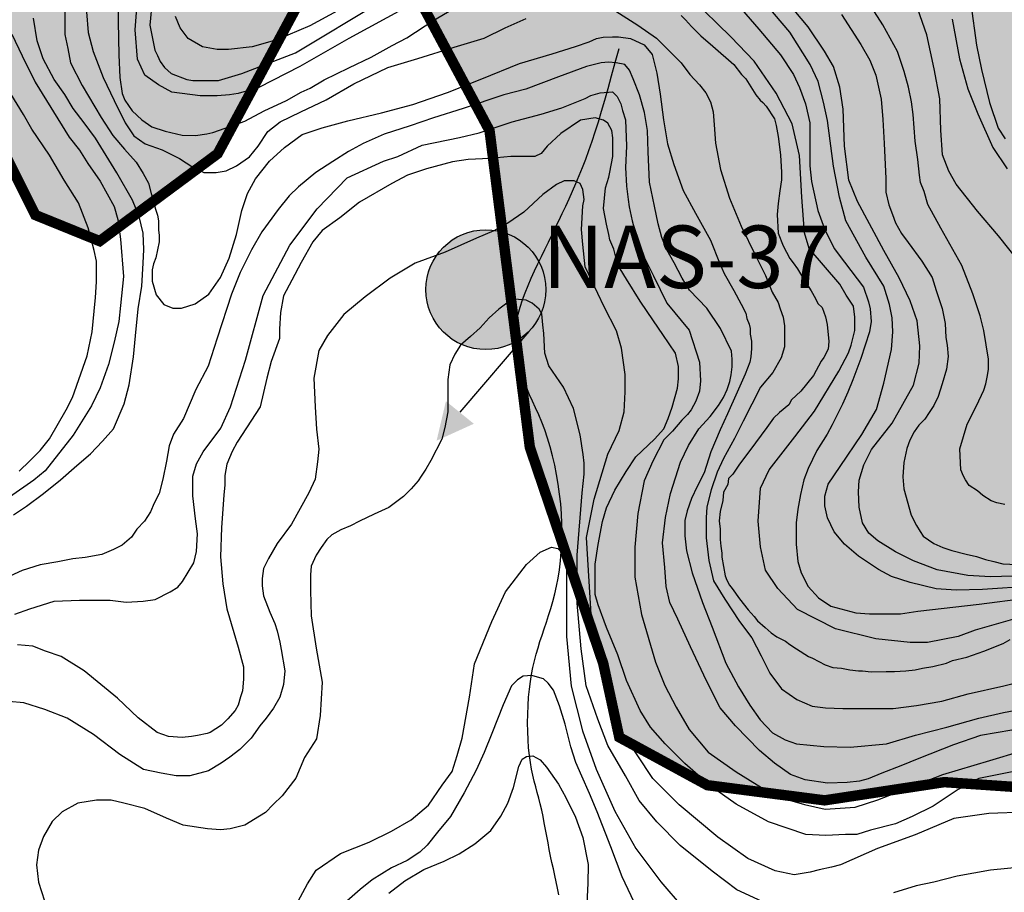
# Model space of a CAD drawing. Units: inches. Extents: x 539969 to 559420, y 9798413 to 9815517.
# Drawn here: x 544517 to 545462, y 9804158 to 9804995 of the extents above; entities that cross this region are included whole.
import ezdxf

# ---------------------------------------------------------------- set-up
doc = ezdxf.new("R2010")
doc.units = ezdxf.units.IN
doc.header["$LTSCALE"] = 10
doc.header["$MEASUREMENT"] = 0
for name, color, linetype in [('curva mestra1', 1, 'CONTINUOUS'), ('CURVA_NIVELl1', 252, 'CONTINUOUS'), ('HAC', 254, 'CONTINUOUS'), ('NASCENTE', 170, 'CONTINUOUS'), ('plato', 220, 'CONTINUOUS'), ('RIOS', 130, 'CONTINUOUS')]:
    doc.layers.add(name, color=color, linetype=linetype)
doc.styles.add('LEADER', font='ARIAL.TTF')

# ---------------------------------------------------------------- blocks, each defined once
blk = doc.blocks.new('NASCENTE')
at = {"layer": 'NASCENTE'}
for points in [[(-35.03, 108.16), (-51.09, 143.68), (-69.46, 108.99)], [(-57.52, 0, 1), (57.52, 0, 1)]]:
    blk.add_hatch(color=256, dxfattribs=at).paths.add_polyline_path(points)
blk.add_line((-57.14, 6.56), (-52.01, 108.57), dxfattribs=at)
blk.add_circle((0, 0), 57.52, dxfattribs=at)

msp = doc.modelspace()

# ---------------------------------------------------------------- hatches: boundary and pattern name
at = {"layer": 'HAC'}
h = msp.add_hatch(dxfattribs=at)
h.set_pattern_fill('DOTS', color=256, scale=600, style=0)
h.set_pattern_definition([(0, (-50000, 0), (18.75, 37.5), [0, -37.5])])
h.paths.add_polyline_path([(547977.78, 9804175.36), (547986.76, 9804910.18), (547793.96, 9805061.45), (547772.98, 9805134.02), (547811.67, 9805206.31), (547850.19, 9805240.24), (547876.27, 9805350.96), (547797.78, 9805432.8), (547755.76, 9805538.04), (547749.58, 9805615.84), (547796.8, 9805688.1), (547746.56, 9805888.68), (547730.04, 9806049.75), (547702.03, 9806183.38), (547642.75, 9806285.95), (547556.83, 9806354.21), (547437.57, 9806376.06), (547373.26, 9806295.36), (547359.21, 9806141.9), (547308.23, 9806056.92), (547217.65, 9806069.97), (547016.05, 9806102.36), (546863.47, 9806059.38), (546776.4, 9806025.47), (546664.03, 9805949), (546654.74, 9805885.98), (546667.58, 9805791.26), (546722.56, 9805692.96), (546787.21, 9805599.3), (546819.96, 9805551.84), (546863.75, 9805415.79), (546883, 9805351.2), (546874.2, 9805291.56), (546827.2, 9805266.19), (546737.07, 9805322.7), (546571.77, 9805442.68), (546391.99, 9805538.04), (546308.04, 9805595.93), (546123.91, 9805753.79), (546000.67, 9805883.13), (545921.83, 9805985.27), (545911.22, 9806172.07), (545923.78, 9806280.61), (545843.54, 9806447.23), (545828.39, 9806660.74), (545725.53, 9806746.17), (545589.25, 9806776.63), (545456.97, 9806747.39), (545408.67, 9806658.63), (545409.23, 9806548.29), (545425.77, 9806449.12), (545451, 9806372.27), (545433.59, 9806291.35), (545378.17, 9806291.6), (545225.37, 9806387.18), (545110.44, 9806476.13), (545076.33, 9806476.28), (545003.63, 9806425.45), (544955.48, 9806286.92), (544936.22, 9806194.5), (544921.85, 9806125.58), (544874.26, 9806097.79), (544726.02, 9806311.61), (544623.75, 9806320.6), (544551.25, 9806312.4), (544495.98, 9806346.76), (544470.62, 9806393.76), (544450.08, 9806564.38), (544424.52, 9806568.75), (544364.99, 9806603.13), (544413.7, 9806736.12), (544409.73, 9806841.68), (544404.61, 9806880.04), (544353.61, 9806914.38), (544263.86, 9806863.63), (544221.89, 9806748.05), (544182.7, 9806566.62), (544150.78, 9806463.94), (544080.39, 9806411.69), (544005.98, 9806400.13), (543844.4, 9806490.39), (543720.04, 9806328.96), (543677.39, 9806324.89), (543596.53, 9806355.09), (543482.39, 9806458.12), (543337.29, 9806531.05), (543241.4, 9806548.03), (543109.47, 9806510.27), (542976.73, 9806362.52), (542875.53, 9806230.47), (542841.04, 9806145.37), (542837.65, 9806068.64), (542884.84, 9805957.56), (542972.41, 9805916.77), (543141.44, 9805901.36), (543226.25, 9805893.12), (543330.3, 9805863.78), (543368.11, 9805806.21), (543323.55, 9805733.55), (543274.65, 9805636.72), (543243.37, 9805559.52), (543252.06, 9805445.92), (543255.44, 9805401.73), (543344.11, 9805430.84), (543442.67, 9805468.33), (543456.14, 9805477.56), (543519.18, 9805429.85), (543548.96, 9805262.9), (543548.3, 9805119.05), (543620.58, 9805076.09), (543748.58, 9805101.09), (543838.31, 9805168.36), (543906.85, 9805219.74), (543983.97, 9805304.65), (544057.75, 9805339.65), (544143.01, 9805351.26), (544312.04, 9805354.04), (544399.15, 9805365.3), (544491.25, 9805302.35), (544464.6, 9805064.32), (544480.66, 9804910.02), (544531.64, 9804807.66), (544593.43, 9804782.58), (544706.69, 9804866.55), (544776.87, 9804997.07), (544814.17, 9805066.42), (544886.52, 9805040.22), (544967.58, 9804888.63), (545006.25, 9804584.7), (545076.68, 9804377.18), (545092.08, 9804306.36), (545176.68, 9804260.31), (545289.13, 9804245.78), (545403.88, 9804263.27), (545525.67, 9804254.97), (545692.47, 9804243.59), (545820.73, 9804234.85), (545854.73, 9804213.38), (545858.44, 9804089.74), (545801.09, 9804012.1), (545716.81, 9803881.49), (545750.88, 9803782.74), (545846.29, 9803635.75), (545910.59, 9803597.64), (546039.42, 9803577.36), (546272.64, 9803663.64), (546415.25, 9803729.12), (546446.34, 9803627.34), (546442.93, 9803451.63), (546446.89, 9803293.86), (546487.13, 9803142.17), (546543.92, 9802961.21), (546578.51, 9802933.78), (546675.19, 9802764.51), (546640.87, 9802717.78), (546568.34, 9802705.32), (546503.06, 9802700.84), (546393.51, 9802693.32), (546359.23, 9802655.11), (546363.05, 9802557.04), (546383.86, 9802444.71), (546383.3, 9802322.49), (546472.98, 9802273.53), (546633.31, 9802284.9), (546824.92, 9802308.88), (546885.63, 9802310.56), (546952.32, 9802294.31), (547009.44, 9802208.81), (546980.38, 9802122.92), (546948.95, 9802030.04), (546886.42, 9801858), (546856.99, 9801708.01), (546827.74, 9801621.35), (546751.31, 9801560.05), (546664.72, 9801513.11), (546541.35, 9801452.12), (546528.37, 9801409.55), (546567.6, 9801365.31), (546656.63, 9801278.1), (546710.86, 9801229.68), (546714.66, 9801127.35), (546655.02, 9801096.31), (546502.57, 9801071.15), (546462.77, 9801043.24), (546477.96, 9801003.62), (546532.9, 9800932.81), (546607.64, 9800849.29), (546742.38, 9800658.3), (546806.26, 9800645.22), (546875.21, 9800667.86), (546908.73, 9800678.86), (546945, 9800849.98), (546948.45, 9800977.09), (547031.96, 9801010.85), (547127.58, 9800997.59), (547260.64, 9800991.77), (547321.37, 9800989.12), (547400.19, 9801030.64), (547496.59, 9801156.16), (547529, 9801253.66), (547500.17, 9801375.31), (547439.73, 9801451.57), (547357.31, 9801522.72), (547292.16, 9801568.09), (547291.32, 9801657.11), (547369.53, 9801708.41), (547386.74, 9801742.44), (547442.67, 9801748.4), (547505.58, 9801755.1), (547708.12, 9801824.02), (547839.26, 9801885.33), (547907.81, 9801961.75), (547937.41, 9802067.51), (547947.32, 9802213.09), (547862.32, 9802249.98), (547649.49, 9802342.33), (547686.65, 9802417.43), (547756.82, 9802508.1), (547770.27, 9802604.32), (547764.11, 9802703.9), (547740.93, 9802763.95), (547604.92, 9802854.09), (547522.54, 9802845.31), (547366.2, 9802855.17), (547315.68, 9802996.08), (547269.06, 9803055.97), (547202.68, 9803148.52), (547158.01, 9803222.04), (547108.25, 9803316.74), (546996.8, 9803415.9), (546908.57, 9803466.85), (546887.49, 9803518.1), (546900.47, 9803560.67), (546977.41, 9803607.21), (547105.38, 9803623.69), (547241.81, 9803627.33), (547476.59, 9803698.74), (547534.12, 9803744.23), (547592.17, 9803804.79), (547634.29, 9803914.42), (547729.78, 9804068.47), (547840.7, 9804085.02), (547947.5, 9804135.69)])

# ---------------------------------------------------------------- linework, layer by layer
at = {"layer": 'curva mestra1'}
for points, elevation in [([(544611.55, 9805012.8), (544611.16, 9804993.16), (544611.95, 9804961.25), (544612.73, 9804939.58), (544615.1, 9804924.21), (544617.47, 9804917.91), (544624.57, 9804907.67), (544634.04, 9804899), (544643.51, 9804892.3), (544656.13, 9804887.97), (544672.7, 9804884.42), (544685.32, 9804884.03), (544696.37, 9804885.6), (544701.89, 9804886.78), (544713.73, 9804891.12), (544732.66, 9804897.82), (544751.4, 9804907.69), (544772.7, 9804917.54), (544786.9, 9804925.42), (544795.58, 9804929.36), (544809, 9804937.24), (544832.67, 9804949.06), (544853.97, 9804959.31), (544874.09, 9804970.34), (544888.29, 9804977.83), (544914.18, 9804994.66), (544931.14, 9805004.51)], 150), ([(545151.6, 9804999.05), (545155.67, 9804994.98), (545161.37, 9804988.47), (545170.33, 9804979.53), (545181.72, 9804969.77), (545202.09, 9804952.14), (545209.42, 9804942.38), (545213.49, 9804938.31), (545223.25, 9804922.86), (545227.32, 9804917.98), (545229.77, 9804915.54), (545233.02, 9804912.28), (545241.16, 9804900.08), (545242.79, 9804893.58), (545244.42, 9804883), (545245.23, 9804878.12), (545246.86, 9804865.11), (545247.68, 9804848.84), (545247.68, 9804841.52), (545246.05, 9804830.95), (545244.42, 9804818.75), (545243.61, 9804808.17), (545244.42, 9804790.28), (545249.3, 9804778.08), (545255.82, 9804765.88), (545259.07, 9804761.81), (545263.14, 9804756.12), (545268.03, 9804747.99), (545276.17, 9804734.97), (545280.24, 9804727.65), (545282.68, 9804722.77), (545286.75, 9804718.71), (545290.01, 9804709.76), (545291.63, 9804702.44), (545293.26, 9804686.17), (545292.45, 9804678.85), (545288.38, 9804670.72), (545285.94, 9804667.46), (545278.61, 9804653.64), (545266.2, 9804638.51), (545257.24, 9804630.38), (545254.8, 9804625.5), (545245.85, 9804618.18), (545240.15, 9804612.48), (545233.64, 9804603.54), (545217.36, 9804581.58), (545207.59, 9804568.56), (545201.08, 9804558.8), (545197.01, 9804554.73), (545196.19, 9804549.04), (545192.12, 9804541.72), (545191.31, 9804533.59), (545188.87, 9804523.01), (545188.05, 9804514.07), (545188.87, 9804505.93), (545188.87, 9804496.17), (545189.68, 9804489.67), (545190.49, 9804483.16), (545190.49, 9804479.09), (545193.75, 9804461.2), (545195.38, 9804457.13), (545197.82, 9804452.25), (545200.26, 9804449), (545207.59, 9804439.24), (545215.73, 9804428.67), (545221.43, 9804422.16), (545224.68, 9804418.09), (545232.01, 9804411.58), (545237.71, 9804406.7), (545243.41, 9804402.64), (545251.55, 9804398.57), (545255.62, 9804395.32), (545262.13, 9804391.25), (545273.53, 9804383.93), (545277.6, 9804382.3), (545289.81, 9804375.8), (545297.13, 9804373.36), (545305.27, 9804372.54), (545313.41, 9804370.92), (545321.55, 9804370.1), (545325.62, 9804370.1), (545333.76, 9804369.29), (545348.21, 9804369.35), (545356.35, 9804369.35), (545366.93, 9804370.17), (545375.89, 9804370.98), (545383.21, 9804372.61), (545392.98, 9804374.23), (545406.01, 9804377.49), (545411.7, 9804379.93), (545425.54, 9804383.18), (545441.82, 9804388.88), (545460.55, 9804396.2), (545467.06, 9804400.26)], 150), ([(545305.2, 9805000.17), (545323.94, 9804971.37), (545332.6, 9804956.25), (545338.36, 9804941.85), (545343.41, 9804918.81), (545344.85, 9804899.37), (545346.29, 9804876.33), (545347.73, 9804842.61), (545347.73, 9804829.65), (545350.61, 9804817.41), (545354.22, 9804808.05), (545357.1, 9804800.13), (545362.87, 9804790.05), (545369.36, 9804781.41), (545382.34, 9804763.41), (545392.43, 9804747.57), (545396.04, 9804735.33), (545401.8, 9804718.05), (545404.69, 9804703.65), (545405.41, 9804689.97), (545406.85, 9804682.77), (545407.57, 9804671.97), (545406.13, 9804659.73), (545401.82, 9804645.56), (545398.21, 9804633.32), (545393.89, 9804624.68), (545389.56, 9804618.2), (545385.23, 9804611.72), (545379.47, 9804605.96), (545375.14, 9804599.48), (545370.81, 9804591.56), (545367.93, 9804583.64), (545365.05, 9804569.96), (545364.33, 9804556.28), (545365.05, 9804544.76), (545372.26, 9804519.56), (545377.3, 9804509.48), (545380.91, 9804503.72), (545383.79, 9804499.4), (545388.84, 9804495.8), (545393.89, 9804492.2), (545402.54, 9804488.6), (545411.19, 9804485.72), (545424.89, 9804482.12), (545434.98, 9804479.96), (545443.64, 9804477.08), (545451.57, 9804474.92), (545460.22, 9804472.76), (545479.85, 9804471.81)], 175), ([(544516.28, 9804561.68), (544526.29, 9804571.67), (544536.29, 9804581.66), (544545.29, 9804592.65), (544561.29, 9804620.61), (544567.29, 9804632.6), (544581.3, 9804672.55), (544586.3, 9804695.52), (544588.3, 9804715.5), (544589.3, 9804728.48), (544590.3, 9804743.47), (544590.3, 9804763.44), (544588.3, 9804773.43), (544582.24, 9804795.2), (544573.23, 9804819.18), (544559.23, 9804841.15), (544545.23, 9804865.12), (544528.23, 9804890.09), (544520.22, 9804904.07), (544508.22, 9804924.05)], 125), ([(545482.05, 9804275.78), (545437.04, 9804266.79), (545417.16, 9804256.09), (545393.15, 9804240.11), (545373.15, 9804230.12), (545357.15, 9804223.13), (545333.14, 9804217.13), (545320.14, 9804213.14), (545309.14, 9804213.14), (545290.14, 9804212.14), (545271.13, 9804213.14), (545235.13, 9804225.12), (545204.12, 9804242.1), (545180.12, 9804259.08), (545155.11, 9804281.06), (545136.11, 9804300.03), (545122.11, 9804316.02), (545112.1, 9804332), (545099.1, 9804360.96), (545090.84, 9804385.6), (545079.84, 9804411.57), (545071.84, 9804433.54), (545068.84, 9804443.53), (545068.84, 9804460.51), (545068.84, 9804472.49), (545071.84, 9804491.47), (545075.84, 9804513.44), (545079.84, 9804526.43), (545087.84, 9804543.41), (545098.84, 9804561.39), (545107.84, 9804575.37), (545125.85, 9804592.35), (545134.85, 9804602.34), (545138.85, 9804612.33), (545142.85, 9804623.31), (545147.85, 9804641.29), (545148.85, 9804650.28), (545148.85, 9804662.27), (545145.98, 9804675.05), (545133.98, 9804693.03), (545124.97, 9804706.02), (545111.97, 9804724.99), (545098.97, 9804745.97), (545092.97, 9804755.96), (545088.97, 9804765.94), (545086.97, 9804774.93), (545082.97, 9804783.92), (545081.97, 9804788.92), (545079.97, 9804798.9), (545076.97, 9804813.89), (545078.97, 9804833.86), (545081.97, 9804843.85), (545082.97, 9804848.85), (545085.97, 9804863.83), (545085.97, 9804868.82), (545085.97, 9804873.82), (545085.97, 9804881.81), (545084.97, 9804888.8), (545080.97, 9804895.79), (545076.97, 9804898.79), (545068.96, 9804900.78), (545054.96, 9804898.79), (545035.96, 9804885.8), (545022.96, 9804873.82), (545016.96, 9804866.82), (545010.95, 9804863.83), (545007.95, 9804863.83), (545001.95, 9804863.83), (544996.95, 9804863.83), (544987.95, 9804863.83), (544967.95, 9804861.83), (544946.94, 9804860.83), (544931.94, 9804858.83), (544906.94, 9804851.84), (544888.93, 9804845.85), (544873.93, 9804837.86), (544842.92, 9804819.88), (544823.92, 9804804.9), (544806.92, 9804792.91), (544797.92, 9804781.93), (544786.91, 9804761.95), (544777.91, 9804744.97), (544769.91, 9804729.99), (544766.91, 9804714.01), (544765.91, 9804698.03), (544765.91, 9804689.04), (544757.91, 9804667.06), (544753.91, 9804651.08), (544747.49, 9804623.47), (544734.49, 9804603.49), (544725.49, 9804589.51), (544720.49, 9804580.52), (544715.48, 9804568.53), (544713.48, 9804557.54), (544713.48, 9804548.56), (544712.48, 9804538.57), (544710.48, 9804507.6), (544709.48, 9804479.64), (544711.48, 9804453.67), (544715.48, 9804429.7), (544726.49, 9804392.74), (544731.48, 9804373.96), (544731.48, 9804361.97), (544730.48, 9804350.98), (544728.48, 9804344.99), (544726.48, 9804337), (544723.48, 9804332.01), (544716.47, 9804324.02), (544710.47, 9804318.02), (544699.47, 9804311.03), (544696.47, 9804310.03), (544687.47, 9804308.04), (544681.47, 9804307.04), (544672.47, 9804306.04), (544659.46, 9804307.04), (544648.46, 9804311.03), (544630.46, 9804325.01), (544610.46, 9804343.99), (544578.45, 9804369.96), (544556.45, 9804383.94), (544541.44, 9804388.94), (544529.44, 9804393.93), (544514.44, 9804394.93)], 125), ([(544870.86, 9804156.79), (544886.19, 9804168.53), (544904.6, 9804179.26), (544924.02, 9804187.42), (544938.5, 9804194.43), (544953.33, 9804204.13), (544968.67, 9804216.9), (544978.38, 9804230.68), (544985.03, 9804242.93), (544990.65, 9804258.25), (544995.76, 9804278.16), (544998.83, 9804285.31), (545002.92, 9804287.86), (545009.05, 9804288.37), (545016.21, 9804284.8), (545022.34, 9804277.65), (545033.59, 9804261.31), (545040.75, 9804248.55), (545049.95, 9804229.66), (545057.11, 9804210.26), (545062.22, 9804184.22), (545061.91, 9804165.99), (545060.89, 9804147.1)], 100)]:
    msp.add_lwpolyline(points, dxfattribs=dict(at, elevation=elevation))
at = {"layer": 'CURVA_NIVELl1'}
for points in [[(544905.61, 9805017.18), (544832.65, 9804977.22), (544785.57, 9804950.19), (544746.3, 9804930.13), (544726.29, 9804924.26), (544718.06, 9804923.08), (544706.29, 9804921.91), (544689.81, 9804921.91), (544662.74, 9804925.43), (544649.8, 9804932.48), (544636.85, 9804941.88), (544629.79, 9804957.16), (544627.44, 9804985.37), (544629.79, 9805014.75)], [(544855.91, 9805022.4), (544795.11, 9804989.24), (544763.36, 9804975.93), (544739.86, 9804968.95), (544717, 9804966.41), (544706.21, 9804966.41), (544692.24, 9804968.95), (544678.27, 9804977.19), (544670.65, 9804987.34), (544666.2, 9804998.12)], [(545478.41, 9804422.01), (545433.69, 9804409.08), (545417.22, 9804403.21), (545387.8, 9804397.33), (545371.32, 9804397.33), (545338.37, 9804400.86), (545299.53, 9804410.26), (545263.05, 9804429.06), (545244.22, 9804449.04), (545232.45, 9804466.67), (545227.75, 9804489), (545225.39, 9804513.68), (545227.75, 9804545.41), (545235.99, 9804563.04), (545260.7, 9804594.77), (545279.53, 9804619.45), (545302.68, 9804657.87), (545312.1, 9804675.5), (545314.45, 9804682.55), (545317.98, 9804696.65), (545317.98, 9804709.58), (545316.81, 9804720.16), (545309.74, 9804730.73), (545303.86, 9804741.31), (545274.44, 9804775.39), (545269.73, 9804790.67), (545267.38, 9804824.75), (545265.02, 9804864.71), (545257.96, 9804895.27), (545242.66, 9804924.65), (545221.48, 9804955.2), (545199.12, 9804978.71), (545160.98, 9805016)], [(545194.64, 9805022.45), (545226.08, 9804986.1), (545246.9, 9804961.38), (545259.31, 9804942.38), (545265.1, 9804929.99), (545270.89, 9804914.3), (545275.03, 9804896.13), (545275.03, 9804876.3), (545275.03, 9804854.82), (545276.68, 9804839.95), (545282.47, 9804811.87), (545289.09, 9804794.52), (545298.19, 9804775.52), (545308.12, 9804762.3), (545326.32, 9804738.35), (545331.28, 9804724.3), (545332.93, 9804717.69), (545333.76, 9804705.3), (545332.11, 9804695.39), (545323.78, 9804669.96), (545316.34, 9804649.31), (545311.38, 9804637.74), (545306.41, 9804626.18), (545300.62, 9804614.61), (545296.49, 9804606.35), (545291.52, 9804597.26), (545281.6, 9804581.57), (545273.32, 9804564.22), (545269.19, 9804553.48), (545265.88, 9804539.44), (545263.4, 9804525.4), (545261.74, 9804512.18), (545261.74, 9804491.53), (545263.4, 9804475.01), (545266.71, 9804464.27), (545273.32, 9804451.05), (545283.25, 9804440.31), (545295.09, 9804432.33), (545319.08, 9804425.73), (545332.31, 9804424.9), (545343.89, 9804424.9), (545362.09, 9804424.9), (545378.63, 9804427.38), (545437.37, 9804433.99), (545482.04, 9804439.77)], [(545469.4, 9804460.88), (545448.36, 9804460.26), (545426.71, 9804461.5), (545397.24, 9804467.13), (545374.35, 9804475.78), (545357.03, 9804484.43), (545340.33, 9804494.94), (545331.67, 9804502.35), (545325.48, 9804512.23), (545322.39, 9804527.06), (545321.77, 9804541.89), (545322.39, 9804553.01), (545326.72, 9804567.84), (545334.14, 9804582.66), (545353.94, 9804607.99), (545374.35, 9804644.44), (545379.96, 9804665.3), (545380.58, 9804681.98), (545378.1, 9804706.08), (545371.3, 9804725.23), (545360.78, 9804747.47), (545345.93, 9804773.42), (545320.53, 9804820.72), (545312.49, 9804841.11), (545308.16, 9804873.85), (545306.84, 9804909.34), (545303.74, 9804930.34), (545297.56, 9804950.11), (545288.89, 9804964.94), (545273.43, 9804988.42), (545243.11, 9805024.87)], [(545462.16, 9804529.63), (545454.24, 9804531.39), (545448.96, 9804533.15), (545441.03, 9804538.42), (545435.75, 9804542.82), (545427.83, 9804548.09), (545424.31, 9804553.37), (545422.55, 9804556.88), (545419.91, 9804563.04), (545419.03, 9804583.26), (545426.07, 9804607), (545434.87, 9804624.58), (545441.91, 9804639.52), (545443.68, 9804645.68), (545445.44, 9804653.59), (545446.32, 9804659.75), (545446.32, 9804669.42), (545441.91, 9804696.67), (545438.39, 9804710.74), (545431.35, 9804731.84), (545420.79, 9804759.09), (545400.56, 9804794.99), (545388.24, 9804817.85), (545384.72, 9804830.16), (545381.19, 9804838.95), (545380.31, 9804845.98), (545378.55, 9804860.93), (545375.91, 9804878.51), (545374.15, 9804904), (545372.39, 9804916.31), (545369.75, 9804930.38), (545365.35, 9804945.33), (545359.19, 9804964.67), (545345.1, 9804990.16), (545328.37, 9805016.54)], [(544643.91, 9805013.69), (544641.43, 9804989.74), (544646.39, 9804965.78), (544648.88, 9804960.82), (544651.36, 9804955.04), (544655.49, 9804949.26), (544662.11, 9804943.48), (544677, 9804937.69), (544682.79, 9804936.87), (544689.41, 9804936.87), (544707.61, 9804936.87), (544729.94, 9804943.48), (544781.23, 9804963.3), (544862.29, 9805012.04)], [(545488.4, 9804451.35), (545440.77, 9804448.18), (545415.37, 9804447.54), (545396.32, 9804448.81), (545371.21, 9804454.8), (545353.43, 9804460.5), (545340.73, 9804467.48), (545321.68, 9804480.16), (545308.34, 9804491.58), (545298.18, 9804503.62), (545291.83, 9804516.94), (545289.29, 9804528.36), (545289.29, 9804537.87), (545292.47, 9804549.28), (545303.9, 9804566.4), (545324.85, 9804596.84), (545338.82, 9804620.94), (545345.81, 9804646.3), (545353.46, 9804678.48), (545354.73, 9804695.6), (545354.09, 9804708.92), (545351.55, 9804721.6), (545345.84, 9804739.36), (545328.69, 9804767.26), (545309.64, 9804802.14), (545303.25, 9804824.74), (545297.54, 9804854.55), (545291.82, 9804898.3), (545288.01, 9804916.06), (545282.93, 9804935.72), (545275.31, 9804952.2), (545255.63, 9804983.28), (545233.74, 9805009.09)], [(545429.45, 9805010.44), (545434.84, 9804970.62), (545439.64, 9804947.27), (545447.43, 9804915.53), (545455.83, 9804890.98), (545462.43, 9804880.8)], [(544559.95, 9805002.42), (544559.95, 9804980.8), (544562.74, 9804967.55), (544565.53, 9804953.6), (544576.7, 9804931.99), (544594.86, 9804901.3), (544606.03, 9804883.87), (544617.36, 9804870.87), (544628.54, 9804858.32), (544635.22, 9804847.39), (544640.14, 9804838.11), (544642.87, 9804828.29), (544644.51, 9804823.38), (544645.6, 9804819.56), (544646.7, 9804814.1), (544648.88, 9804807.55), (544649.97, 9804802.1), (544649.97, 9804793.37), (544650.52, 9804787.91), (544650.52, 9804781.91), (544647.24, 9804766.63), (544645.06, 9804760.63), (544643.96, 9804755.17), (544643.96, 9804750.26), (544643.96, 9804744.26), (544647.79, 9804731.16), (544654.89, 9804721.89), (544663.63, 9804718.07), (544671.83, 9804718.07), (544684.94, 9804722.43), (544698.06, 9804731.71), (544709.53, 9804747.53), (544717.73, 9804766.08), (544724.83, 9804789), (544729.75, 9804811.92), (544735.21, 9804828.29), (544742.86, 9804842.47), (544756.52, 9804859.39), (544770.73, 9804872.49), (544787.92, 9804884.86), (544807.05, 9804891.4), (544831.64, 9804897.95), (544863.87, 9804905.59), (544893.93, 9804913.78), (544927.26, 9804925.23), (544960.04, 9804938.33), (544996.41, 9804953.12), (545027.55, 9804962.39), (545049.95, 9804969.48), (545063.07, 9804973.85), (545070.17, 9804977.12), (545076.73, 9804978.22), (545085.47, 9804978.76), (545091.48, 9804978.76), (545102.95, 9804977.12), (545116.07, 9804971.12), (545123.72, 9804961.85), (545128.09, 9804943.84), (545131.37, 9804923.65), (545134.64, 9804899.1), (545138.49, 9804875.86), (545144.5, 9804856.22), (545153.24, 9804831.12), (545165.26, 9804809.29), (545179.47, 9804783.65), (545188.21, 9804761.82), (545192.66, 9804751.56), (545201.95, 9804735.19), (545209.05, 9804722.09), (545213.42, 9804713.36), (545214.51, 9804708.45), (545216.7, 9804703), (545217.79, 9804698.63), (545217.79, 9804693.18), (545218.88, 9804686.63), (545218.88, 9804679.53), (545218.34, 9804671.35), (545217.24, 9804666.44), (545212.87, 9804654.98), (545205.22, 9804637.52), (545195.94, 9804616.79), (545188.83, 9804601.51), (545180.04, 9804580.34), (545173.49, 9804560.15), (545166.93, 9804547.05), (545161.46, 9804535.59), (545157.09, 9804523.59), (545154.91, 9804514.31), (545154.91, 9804499.58), (545156.55, 9804485.39), (545162.01, 9804464.11), (545171.85, 9804435.74), (545181.29, 9804411.93), (545194.4, 9804377.56), (545206.42, 9804354.64), (545217.35, 9804337.18), (545227.19, 9804322.99), (545239.21, 9804310.44), (545251.23, 9804303.89), (545262.16, 9804300.08), (545288.38, 9804297.35), (545313.52, 9804296.8), (545348.49, 9804300.08), (545376.35, 9804308.26), (545406.4, 9804315.9), (545437, 9804324.63), (545460.92, 9804330.03), (545486.05, 9804334.94)], [(544580.79, 9805002.76), (544582.55, 9804982.75), (544587.27, 9804964.51), (544596.7, 9804939.79), (544607.31, 9804917.42), (544617.91, 9804896.24), (544626.34, 9804883.64), (544636.95, 9804875.99), (544653.45, 9804870.1), (544669.95, 9804861.86), (544682.92, 9804853.63), (544693.53, 9804848.33), (544700.6, 9804848.33), (544705.31, 9804848.33), (544714.74, 9804850.09), (544724.76, 9804854.8), (544737.14, 9804863.63), (544745.39, 9804873.63), (544754.82, 9804887.76), (544766.6, 9804897.18), (544786.64, 9804906.59), (544810.8, 9804918.36), (544837.32, 9804933.66), (544869.99, 9804949.18), (544898.87, 9804958.01), (544933.64, 9804968.6), (544962.51, 9804977.43), (544982.55, 9804987.43), (545002.59, 9804996.26)], [(545088.63, 9805003.32), (545109.84, 9804989.79), (545127.87, 9804977.33), (545140.25, 9804964.97), (545151.45, 9804953.79), (545159.7, 9804942.61), (545169.13, 9804932.6), (545175.02, 9804924.95), (545179.73, 9804916.13), (545182.09, 9804906.71), (545183.27, 9804894.35), (545184.45, 9804876.7), (545189.16, 9804851.39), (545197.97, 9804823.96), (545209.17, 9804796.89), (545222.72, 9804768.64), (545232.25, 9804749.52), (545238.73, 9804733.63), (545244.62, 9804723.62), (545246.39, 9804717.74), (545249.34, 9804709.5), (545250.52, 9804701.26), (545250.52, 9804694.78), (545250.52, 9804681.25), (545247.57, 9804670.65), (545239.32, 9804656.53), (545227.53, 9804642.41), (545219.28, 9804625.93), (545210.9, 9804609.74), (545202.65, 9804593.26), (545192.04, 9804573.84), (545186.15, 9804560.89), (545180.25, 9804543.82), (545176.14, 9804527.66), (545175.55, 9804517.06), (545175.55, 9804497.64), (545177.9, 9804475.87), (545182.62, 9804456.45), (545193.23, 9804438.79), (545207.37, 9804417.6), (545219.16, 9804401.71), (545228.22, 9804384.46), (545236.47, 9804367.98), (545247.67, 9804352.68), (545262.4, 9804342.68), (545277.13, 9804336.2), (545290.1, 9804334.44), (545306.6, 9804333.85), (545330.17, 9804333.85), (545354.93, 9804333.85), (545377.32, 9804336.79), (545401.48, 9804340.91), (545426.82, 9804347.97), (545461, 9804355.62), (545489.29, 9804362.69)], [(545477.11, 9804761.15), (545455.98, 9804787.53), (545435.73, 9804811.26), (545415.47, 9804837.32), (545408.43, 9804849.63), (545402.27, 9804865.46), (545400.51, 9804889.19), (545399.63, 9804919.09), (545394.34, 9804948.1), (545387.3, 9804980.63), (545378.5, 9805005.24)], [(544510.7, 9804519.75), (544523.27, 9804528.25), (544539.49, 9804540.4), (544555.71, 9804553.36), (544571.52, 9804567.13), (544584.5, 9804578.47), (544596.26, 9804590.62), (544606.81, 9804602.37), (544616.94, 9804626.26), (544621.81, 9804644.75), (544625.87, 9804671.48), (544627.89, 9804691.73), (544630.33, 9804717.65), (544633.99, 9804739.21), (544635.29, 9804761.38), (544635.95, 9804774.42), (544635.29, 9804790.07), (544631.38, 9804806.37), (544624.85, 9804822.02), (544609.83, 9804848.1), (544589.59, 9804881.35), (544578.48, 9804896.2), (544567.92, 9804909.84), (544560.16, 9804923.48), (544549.91, 9804937.75), (544539.11, 9804957.66), (544533.39, 9804974.77), (544529.96, 9804996.45)], [(545411.46, 9804995.53), (545418.65, 9804957.45), (545426.44, 9804928.7), (545436.04, 9804904.75), (545450.43, 9804872.41), (545464.22, 9804852.05)], [(544509.05, 9804981.09), (544518.95, 9804960.43), (544531.54, 9804935.28), (544564.11, 9804882.39), (544574, 9804869.82), (544582.1, 9804857.24), (544593.79, 9804840.18), (544607.28, 9804815.92), (544610.88, 9804803.35), (544613.58, 9804784.48), (544616.28, 9804748.55), (544613.58, 9804720.71), (544611.78, 9804705.44), (544607.28, 9804685.67), (544601.88, 9804664.11), (544593.79, 9804641.66), (544585.69, 9804624.59), (544568.06, 9804596.18), (544541.07, 9804562.05), (544530.28, 9804553.07), (544506.89, 9804536.9)], [(545468.89, 9804313.26), (545438.85, 9804307.95), (545412.78, 9804299.07), (545379.6, 9804286.05), (545362.42, 9804278.95), (545344.06, 9804271.85), (545331.02, 9804266.53), (545322.73, 9804264.16), (545310.88, 9804262.98), (545291.92, 9804262.38), (545270.59, 9804265.34), (545256.37, 9804270.67), (545240.97, 9804281.32), (545226.75, 9804293.74), (545203.64, 9804317.41), (545188.83, 9804334.57), (545175.8, 9804360.61), (545160.39, 9804393.15), (545148.3, 9804419.56), (545140.6, 9804435.54), (545137.05, 9804450.92), (545135.86, 9804469.26), (545133.49, 9804492.93), (545136.45, 9804517.19), (545141.19, 9804540.27), (545150.67, 9804570.44), (545158.42, 9804586.31), (545168.49, 9804602.29), (545179.15, 9804614.12), (545187.45, 9804624.77), (545192.19, 9804632.47), (545195.74, 9804640.16), (545198.11, 9804647.85), (545199.3, 9804654.36), (545200.48, 9804662.05), (545200.48, 9804669.15), (545199.89, 9804676.84), (545189.23, 9804698.73), (545176.19, 9804718.26), (545159.6, 9804735.42), (545152.42, 9804747.01), (545144.72, 9804761.8), (545137.61, 9804774.23), (545132.87, 9804786.06), (545129.32, 9804799.08), (545125.76, 9804816.24), (545121.02, 9804839.32), (545119.84, 9804868.31), (545119.18, 9804888.75), (545116.22, 9804905.9), (545111.48, 9804923.06), (545105.55, 9804938.45), (545102, 9804946.73), (545097.26, 9804952.06), (545088.97, 9804953.83), (545081.86, 9804954.42), (545074.75, 9804953.83), (545060.53, 9804950.28), (545033.87, 9804940.22), (545002.47, 9804928.39), (544981.14, 9804923.06), (544942.33, 9804909.94), (544913.89, 9804901.06), (544891.38, 9804893.37), (544866.5, 9804885.09), (544846.35, 9804876.21), (544832.14, 9804868.52), (544817.32, 9804859.05), (544800.74, 9804848.4), (544784.15, 9804834.79), (544775.26, 9804825.92), (544764.6, 9804812.9), (544749.19, 9804791.6), (544738.98, 9804774.19), (544728.32, 9804752.3), (544720.02, 9804731.59), (544706.32, 9804689.34), (544697.43, 9804662.71), (544685.58, 9804640.23), (544673.73, 9804612.42), (544664.16, 9804597.25), (544660.01, 9804586.01), (544657.64, 9804571.22), (544654.09, 9804554.06), (544650.53, 9804540.45), (544645.79, 9804530.98), (544642.24, 9804522.7), (544636.31, 9804513.82), (544629.2, 9804506.13), (544623.87, 9804498.44), (544614.98, 9804490.75), (544606.69, 9804486.6), (544595.43, 9804481.87), (544579.44, 9804478.91), (544567.59, 9804477.73), (544553.37, 9804474.77), (544536.19, 9804471.81), (544519.01, 9804466.49), (544498.86, 9804457.02)], [(544511.87, 9804424.34), (544526.26, 9804429.73), (544549.65, 9804436.92), (544573.94, 9804437.82), (544603.62, 9804437.82), (544618.91, 9804436.02), (544635.1, 9804436.92), (544646.8, 9804438.71), (544661.19, 9804445.9), (544668.38, 9804450.39), (544672.88, 9804455.78), (544683.67, 9804473.75), (544686.37, 9804484.53), (544687.27, 9804501.59), (544685.47, 9804515.97), (544682.86, 9804538.21), (544682.86, 9804557.08), (544686.46, 9804568.75), (544692.75, 9804580.43), (544709.84, 9804602.89), (544718.84, 9804623.55), (544733.23, 9804668.46), (544750.32, 9804730.44), (544775.99, 9804778.61), (544802.08, 9804813.64), (544830.86, 9804843.28), (544865.94, 9804859.45), (544879.43, 9804863.94), (544902.82, 9804874.72), (544938.8, 9804881.91), (544957.69, 9804886.4), (544989.17, 9804897.18), (545017.06, 9804904.37), (545036.85, 9804910.65), (545059.33, 9804919.64), (545064.73, 9804922.33), (545073.72, 9804925.03), (545085.42, 9804925.92), (545089.92, 9804921.43), (545093.51, 9804914.25), (545095.31, 9804907.96), (545098.01, 9804898.98), (545098.91, 9804873.82), (545098.01, 9804853.16), (545098.91, 9804835.2), (545100.71, 9804822.62), (545101.61, 9804815.44), (545104.31, 9804801.96), (545107.91, 9804789.39), (545113.3, 9804772.32), (545125.07, 9804749.17), (545137.66, 9804723.12), (545159.25, 9804697.07), (545169.15, 9804666.53), (545170.05, 9804648.56), (545169.15, 9804638.68), (545165.55, 9804628.8), (545161.05, 9804620.71), (545157.45, 9804616.22), (545152.06, 9804610.83), (545143.06, 9804600.05), (545134.96, 9804591.97), (545124.17, 9804571.31), (545116.08, 9804552.45), (545109.78, 9804521.01), (545107.1, 9804488.85), (545107.1, 9804460.1), (545113.39, 9804424.17), (545126.89, 9804378.36), (545135.88, 9804355.9), (545146.68, 9804335.24), (545159.27, 9804313.68), (545177.26, 9804292.12), (545204.24, 9804273.26), (545242.02, 9804249.91), (545269.91, 9804241.82), (545289.7, 9804237.33), (545318.48, 9804239.13), (545340.07, 9804246.31), (545373, 9804258.94), (545402.68, 9804270.62), (545447.65, 9804284.09), (545477.34, 9804293.07)], [(545481.5, 9804234.28), (545446.7, 9804233.08), (545413.1, 9804228.28), (545375.89, 9804212.71), (545339.89, 9804199.52), (545304.21, 9804184.02), (545295.81, 9804181.63), (545283.81, 9804179.23), (545275.41, 9804176.83), (545259.81, 9804174.44), (545241.81, 9804178.03), (545215.41, 9804190.02), (545186.6, 9804210.39), (545149.4, 9804241.55), (545124.2, 9804266.71), (545094.2, 9804312.25), (545076.2, 9804358.99), (545065.4, 9804418.91), (545060.6, 9804498), (545067.83, 9804534.84), (545081.03, 9804577.98), (545091.83, 9804600.75), (545096.63, 9804618.73), (545097.83, 9804637.9), (545097.83, 9804654.68), (545094.23, 9804679.84), (545089.43, 9804696.62), (545077.43, 9804719.39), (545059.43, 9804757.74), (545057.03, 9804779.31), (545055.83, 9804793.69), (545057.03, 9804816.46), (545058.23, 9804822.45), (545057.03, 9804832.04), (545054.63, 9804838.03), (545048.63, 9804840.43), (545039.03, 9804840.43), (545031.83, 9804836.83), (545018.63, 9804827.25), (545000.63, 9804810.47), (544985.03, 9804799.68), (544971.82, 9804792.49), (544955.02, 9804785.3), (544925.02, 9804772.12), (544896.22, 9804761.33), (544872.22, 9804746.95), (544848.22, 9804728.98), (544827.82, 9804712.2), (544812.22, 9804691.83), (544803.82, 9804677.45), (544799.02, 9804651.08), (544800.22, 9804623.52), (544801.42, 9804601.95), (544803.82, 9804582.77), (544802.62, 9804570.79), (544800.22, 9804554.01), (544794.22, 9804540.83), (544777.42, 9804510.87), (544763.91, 9804492.32), (544755.51, 9804477.94), (544750.71, 9804468.35), (544749.51, 9804458.76), (544749.51, 9804451.57), (544750.71, 9804441.99), (544756.71, 9804426.41), (544761.51, 9804415.62), (544763.91, 9804408.43), (544766.31, 9804397.64), (544767.51, 9804390.45), (544771.11, 9804370.08), (544769.91, 9804356.9), (544766.31, 9804344.92), (544760.31, 9804334.13), (544753.11, 9804324.54), (544747.11, 9804317.35), (544738.71, 9804305.37), (544727.91, 9804294.58), (544718.31, 9804287.39), (544709.91, 9804281.4), (544697.91, 9804274.21), (544679.91, 9804269.42), (544666.71, 9804269.42), (544652.3, 9804271.81), (544635.5, 9804275.41), (544612.7, 9804289.79), (544587.5, 9804308.96), (544562.3, 9804324.54), (544540.7, 9804332.93), (544520.71, 9804339.52), (544506.31, 9804340.72)], [(545229.22, 9804148.57), (545204.76, 9804159.84), (545181.25, 9804177.69), (545150.61, 9804202.48), (545128.04, 9804225.02), (545111.11, 9804245.68), (545097.94, 9804269.16), (545081.01, 9804298.28), (545071.61, 9804323.64), (545060.32, 9804355.57), (545055.62, 9804391.26), (545051.79, 9804434.99), (545051.79, 9804481.01), (545056.49, 9804541.12), (545058.37, 9804558.96), (545058.37, 9804569.3), (545057.43, 9804577.75), (545054.61, 9804596.53), (545048.03, 9804621.89), (545038.62, 9804642.55), (545024.47, 9804662.87), (545020.7, 9804675.08), (545019.76, 9804693.87), (545018.82, 9804702.32), (545017.88, 9804712.65), (545015.06, 9804717.35), (545008.48, 9804722.98), (545002.83, 9804725.8), (544991.55, 9804726.74), (544984.02, 9804722.98), (544976.5, 9804717.35), (544967.09, 9804708.89), (544958.63, 9804699.5), (544949.22, 9804691.05), (544939.82, 9804682.6), (544934.18, 9804674.14), (544929.47, 9804663.81), (544927.59, 9804649.72), (544927.59, 9804639.39), (544927.59, 9804618.73), (544924.77, 9804603.7), (544921.95, 9804592.43), (544911.28, 9804572.1), (544906.58, 9804563.65), (544901.88, 9804557.07), (544899.06, 9804552.38), (544892.47, 9804544.86), (544884.95, 9804537.35), (544870.84, 9804527.02), (544856.74, 9804520.44), (544842.63, 9804513.87), (544834.16, 9804509.17), (544824.76, 9804505.42), (544816.29, 9804500.72), (544811.59, 9804496.02), (544805.95, 9804488.51), (544801.25, 9804481), (544796.54, 9804470.67), (544795.6, 9804462.21), (544795.6, 9804447.19), (544796.54, 9804422.77), (544801.25, 9804391.77), (544807.06, 9804359.17), (544806.12, 9804343.2), (544805.18, 9804327.24), (544801.42, 9804304.7), (544790.13, 9804286.85), (544781.67, 9804267.13), (544768.5, 9804250.22), (544760.03, 9804241.77), (544752.51, 9804234.25), (544746.87, 9804230.5), (544732.76, 9804222.04), (544718.65, 9804218.29), (544709.25, 9804217.35), (544697.02, 9804218.29), (544673.51, 9804222.04), (544657.52, 9804228.62), (544636.83, 9804238.01), (544616.58, 9804243.18), (544604.35, 9804246), (544590.24, 9804246), (544572.37, 9804243.18), (544557.33, 9804234.73), (544547.92, 9804225.33), (544539.46, 9804211.24), (544534.75, 9804198.1), (544532.87, 9804184.01), (544534.75, 9804167.1), (544540.4, 9804149.26)], [(544777.43, 9804137.12), (544792.92, 9804165.66), (544801.25, 9804178.75), (544824.5, 9804194.87), (544851.9, 9804205.58), (544873.34, 9804216.28), (544892.4, 9804226.99), (544909.07, 9804241.26), (544922.17, 9804260.29), (544931.7, 9804273.38), (544936.47, 9804288.84), (544941.23, 9804305.49), (544948.38, 9804344.75), (544953.14, 9804376.86), (544969.82, 9804417.3), (544982.92, 9804445.85), (545003.17, 9804472.02), (545016.27, 9804483.92), (545026.99, 9804488.67), (545032.95, 9804487.48), (545037.71, 9804482.73), (545041.29, 9804472.02), (545041.29, 9804461.32), (545041.29, 9804451.8), (545041.29, 9804435.15), (545041.29, 9804403.03), (545046.05, 9804355.45), (545056.77, 9804312.63), (545069.87, 9804275.76), (545087.74, 9804235.31), (545107.99, 9804199.63), (545131.81, 9804167.51), (545153.25, 9804142.54)], [(545106.25, 9804148.1), (545094.82, 9804172.51), (545083.9, 9804201.07), (545070.9, 9804234.82), (545063.41, 9804252.36), (545056.13, 9804268.97), (545050.41, 9804281.96), (545045.73, 9804297.01), (545040.01, 9804318.82), (545034.81, 9804336.48), (545029.09, 9804351.54), (545023.89, 9804358.29), (545019.21, 9804362.44), (545013.49, 9804364), (545008.3, 9804365.56), (544999.98, 9804365.04), (544994.26, 9804361.4), (544988.54, 9804355.69), (544980.74, 9804337.52), (544969.82, 9804310), (544962.55, 9804291.82), (544954.75, 9804274.69), (544943.31, 9804252.88), (544930.17, 9804230.24), (544917.69, 9804215.18), (544907.81, 9804202.72), (544900.53, 9804195.97), (544888.58, 9804188.18), (544873.5, 9804180.91), (544854.78, 9804169.49), (544843.34, 9804160.14), (544830.72, 9804148.94)], [(545484.09, 9804182.38), (545448.36, 9804178.63), (545416.38, 9804172.99), (545393.81, 9804167.35), (545376.88, 9804163.6), (545355.24, 9804157.02)]]:
    msp.add_lwpolyline(points, dxfattribs=at)
at = {"layer": 'plato', "const_width": 10}
msp.add_lwpolyline([(544480.66, 9804910.02), (544531.64, 9804807.66), (544593.43, 9804782.58), (544706.69, 9804866.55), (544776.87, 9804997.07), (544814.17, 9805066.42), (544886.52, 9805040.22), (544967.58, 9804888.63), (545006.25, 9804584.7), (545076.68, 9804377.18), (545092.08, 9804306.36), (545176.68, 9804260.31), (545289.13, 9804245.78), (545403.88, 9804263.27), (545525.67, 9804254.97)], dxfattribs=at)
at = {"layer": 'RIOS'}
msp.add_lwpolyline([(545033.96, 9804155), (545032.75, 9804161.39), (545031.47, 9804167.63), (545030.15, 9804173.78), (545028.82, 9804179.89), (545027.49, 9804186.02), (545026.19, 9804192.23), (545024.94, 9804198.55), (545023.72, 9804204.95), (545022.53, 9804211.39), (545021.33, 9804217.81), (545020.13, 9804224.17), (545018.89, 9804230.41), (545017.61, 9804236.48), (545016.27, 9804242.34), (545014.85, 9804247.96), (545013.39, 9804253.42), (545011.93, 9804258.82), (545010.49, 9804264.28), (545009.12, 9804269.9), (545007.85, 9804275.78), (545006.73, 9804282.04), (545005.78, 9804288.77), (545005.03, 9804296.05), (545004.5, 9804303.78), (545004.18, 9804311.84), (545004.08, 9804320.09), (545004.18, 9804328.41), (545004.5, 9804336.67), (545005.03, 9804344.74), (545005.78, 9804352.48), (545006.73, 9804359.8), (545007.88, 9804366.74), (545009.21, 9804373.37), (545010.7, 9804379.75), (545012.34, 9804385.96), (545014.11, 9804392.06), (545015.99, 9804398.12), (545017.97, 9804404.21), (545020.03, 9804410.39), (545022.12, 9804416.7), (545024.22, 9804423.17), (545026.28, 9804429.84), (545028.25, 9804436.73), (545030.11, 9804443.88), (545031.81, 9804451.32), (545033.3, 9804459.08), (545034.57, 9804467.18), (545035.58, 9804475.59), (545036.33, 9804484.27), (545036.82, 9804493.19), (545037.02, 9804502.29), (545036.94, 9804511.55), (545036.55, 9804520.91), (545035.86, 9804530.34), (545034.85, 9804539.79), (545033.55, 9804549.21), (545031.96, 9804558.52), (545030.12, 9804567.68), (545028.04, 9804576.61), (545025.73, 9804585.24), (545023.23, 9804593.53), (545020.55, 9804601.41), (545017.72, 9804608.82), (545014.78, 9804615.84), (545011.81, 9804622.52), (545008.86, 9804628.94), (545005.98, 9804635.18), (545003.25, 9804641.3), (545000.71, 9804647.38), (544998.44, 9804653.5), (544996.47, 9804659.71), (544994.85, 9804666.02), (544993.6, 9804672.42), (544992.73, 9804678.91), (544992.28, 9804685.48), (544992.26, 9804692.12), (544992.7, 9804698.83), (544993.62, 9804705.6), (544995.03, 9804712.42), (544996.89, 9804719.28), (544999.13, 9804726.18), (545001.7, 9804733.1), (545004.53, 9804740.03), (545007.57, 9804746.97), (545010.76, 9804753.9), (545014.03, 9804760.81), (545017.34, 9804767.7), (545020.67, 9804774.57), (545024.01, 9804781.45), (545027.35, 9804788.33), (545030.7, 9804795.23), (545034.04, 9804802.16), (545037.37, 9804809.14), (545040.68, 9804816.18), (545043.96, 9804823.29), (545047.21, 9804830.5), (545050.43, 9804837.87), (545053.63, 9804845.43), (545056.78, 9804853.22), (545059.91, 9804861.28), (545062.99, 9804869.66), (545066.04, 9804878.39), (545069.06, 9804887.52), (545072.07, 9804897.11), (545075.11, 9804907.22), (545078.21, 9804917.9), (545081.42, 9804929.22), (545084.76, 9804941.24), (545088.27, 9804954.01), (545091.98, 9804967.59)], dxfattribs=at)
msp.add_lwpolyline([(545033.96, 9804155), (545032.75, 9804161.39), (545031.47, 9804167.63), (545030.15, 9804173.78), (545028.82, 9804179.89), (545027.49, 9804186.02), (545026.19, 9804192.23), (545024.94, 9804198.55), (545023.72, 9804204.95), (545022.53, 9804211.39), (545021.33, 9804217.81), (545020.13, 9804224.17), (545018.89, 9804230.41), (545017.61, 9804236.48), (545016.27, 9804242.34), (545014.85, 9804247.96), (545013.39, 9804253.42), (545011.93, 9804258.82), (545010.49, 9804264.28), (545009.12, 9804269.9), (545007.85, 9804275.78), (545006.73, 9804282.04), (545005.78, 9804288.77), (545005.03, 9804296.05), (545004.5, 9804303.78), (545004.18, 9804311.84), (545004.08, 9804320.09), (545004.18, 9804328.41), (545004.5, 9804336.67), (545005.03, 9804344.74), (545005.78, 9804352.48), (545006.73, 9804359.8), (545007.88, 9804366.74), (545009.21, 9804373.37), (545010.7, 9804379.75), (545012.34, 9804385.96), (545014.11, 9804392.06), (545015.99, 9804398.12), (545017.97, 9804404.21), (545020.03, 9804410.39), (545022.12, 9804416.7), (545024.22, 9804423.17), (545026.28, 9804429.84), (545028.25, 9804436.73), (545030.11, 9804443.88), (545031.81, 9804451.32), (545033.3, 9804459.08), (545034.57, 9804467.18), (545035.58, 9804475.59), (545036.33, 9804484.27), (545036.82, 9804493.19), (545037.02, 9804502.29), (545036.94, 9804511.55), (545036.55, 9804520.91), (545035.86, 9804530.34), (545034.85, 9804539.79), (545033.55, 9804549.21), (545031.96, 9804558.52), (545030.12, 9804567.68), (545028.04, 9804576.61), (545025.73, 9804585.24), (545023.23, 9804593.53), (545020.55, 9804601.41), (545017.72, 9804608.82), (545014.78, 9804615.84), (545011.81, 9804622.52), (545008.86, 9804628.94), (545005.98, 9804635.18), (545003.25, 9804641.3), (545000.71, 9804647.38), (544998.44, 9804653.5), (544996.47, 9804659.71), (544994.85, 9804666.02), (544993.6, 9804672.42), (544992.73, 9804678.91), (544992.28, 9804685.48), (544992.26, 9804692.12), (544992.7, 9804698.83), (544993.62, 9804705.6), (544995.03, 9804712.42), (544996.89, 9804719.28), (544999.13, 9804726.18), (545001.7, 9804733.1), (545004.53, 9804740.03), (545007.57, 9804746.97), (545010.76, 9804753.9), (545014.03, 9804760.81), (545017.34, 9804767.7), (545020.67, 9804774.57), (545024.01, 9804781.45), (545027.35, 9804788.33), (545030.7, 9804795.23), (545034.04, 9804802.16), (545037.37, 9804809.14), (545040.68, 9804816.18), (545043.96, 9804823.29), (545047.21, 9804830.5), (545050.43, 9804837.87), (545053.63, 9804845.43), (545056.78, 9804853.22), (545059.91, 9804861.28), (545062.99, 9804869.66), (545066.04, 9804878.39), (545069.06, 9804887.52), (545072.07, 9804897.11), (545075.11, 9804907.22), (545078.21, 9804917.9), (545081.42, 9804929.22), (545084.76, 9804941.24), (545088.27, 9804954.01), (545091.98, 9804967.59)], dxfattribs=at)
msp.add_lwpolyline([(545033.96, 9804155), (545032.75, 9804161.39), (545031.47, 9804167.63), (545030.15, 9804173.78), (545028.82, 9804179.89), (545027.49, 9804186.02), (545026.19, 9804192.23), (545024.94, 9804198.55), (545023.72, 9804204.95), (545022.53, 9804211.39), (545021.33, 9804217.81), (545020.13, 9804224.17), (545018.89, 9804230.41), (545017.61, 9804236.48), (545016.27, 9804242.34), (545014.85, 9804247.96), (545013.39, 9804253.42), (545011.93, 9804258.82), (545010.49, 9804264.28), (545009.12, 9804269.9), (545007.85, 9804275.78), (545006.73, 9804282.04), (545005.78, 9804288.77), (545005.03, 9804296.05), (545004.5, 9804303.78), (545004.18, 9804311.84), (545004.08, 9804320.09), (545004.18, 9804328.41), (545004.5, 9804336.67), (545005.03, 9804344.74), (545005.78, 9804352.48), (545006.73, 9804359.8), (545007.88, 9804366.74), (545009.21, 9804373.37), (545010.7, 9804379.75), (545012.34, 9804385.96), (545014.11, 9804392.06), (545015.99, 9804398.12), (545017.97, 9804404.21), (545020.03, 9804410.39), (545022.12, 9804416.7), (545024.22, 9804423.17), (545026.28, 9804429.84), (545028.25, 9804436.73), (545030.11, 9804443.88), (545031.81, 9804451.32), (545033.3, 9804459.08), (545034.57, 9804467.18), (545035.58, 9804475.59), (545036.33, 9804484.27), (545036.82, 9804493.19), (545037.02, 9804502.29), (545036.94, 9804511.55), (545036.55, 9804520.91), (545035.86, 9804530.34), (545034.85, 9804539.79), (545033.55, 9804549.21), (545031.96, 9804558.52), (545030.12, 9804567.68), (545028.04, 9804576.61), (545025.73, 9804585.24), (545023.23, 9804593.53), (545020.55, 9804601.41), (545017.72, 9804608.82), (545014.78, 9804615.84), (545011.81, 9804622.52), (545008.86, 9804628.94), (545005.98, 9804635.18), (545003.25, 9804641.3), (545000.71, 9804647.38), (544998.44, 9804653.5), (544996.47, 9804659.71), (544994.85, 9804666.02), (544993.6, 9804672.42), (544992.73, 9804678.91), (544992.28, 9804685.48), (544992.26, 9804692.12), (544992.7, 9804698.83), (544993.62, 9804705.6), (544995.03, 9804712.42), (544996.89, 9804719.28), (544999.13, 9804726.18), (545001.7, 9804733.1), (545004.53, 9804740.03), (545007.57, 9804746.97), (545010.76, 9804753.9), (545014.03, 9804760.81), (545017.34, 9804767.7), (545020.67, 9804774.57), (545024.01, 9804781.45), (545027.35, 9804788.33), (545030.7, 9804795.23), (545034.04, 9804802.16), (545037.37, 9804809.14), (545040.68, 9804816.18), (545043.96, 9804823.29), (545047.21, 9804830.5), (545050.43, 9804837.87), (545053.63, 9804845.43), (545056.78, 9804853.22), (545059.91, 9804861.28), (545062.99, 9804869.66), (545066.04, 9804878.39), (545069.06, 9804887.52), (545072.07, 9804897.11), (545075.11, 9804907.22), (545078.21, 9804917.9), (545081.42, 9804929.22), (545084.76, 9804941.24), (545088.27, 9804954.01), (545091.98, 9804967.59)], dxfattribs=at)
msp.add_lwpolyline([(545033.96, 9804155), (545032.75, 9804161.39), (545031.47, 9804167.63), (545030.15, 9804173.78), (545028.82, 9804179.89), (545027.49, 9804186.02), (545026.19, 9804192.23), (545024.94, 9804198.55), (545023.72, 9804204.95), (545022.53, 9804211.39), (545021.33, 9804217.81), (545020.13, 9804224.17), (545018.89, 9804230.41), (545017.61, 9804236.48), (545016.27, 9804242.34), (545014.85, 9804247.96), (545013.39, 9804253.42), (545011.93, 9804258.82), (545010.49, 9804264.28), (545009.12, 9804269.9), (545007.85, 9804275.78), (545006.73, 9804282.04), (545005.78, 9804288.77), (545005.03, 9804296.05), (545004.5, 9804303.78), (545004.18, 9804311.84), (545004.08, 9804320.09), (545004.18, 9804328.41), (545004.5, 9804336.67), (545005.03, 9804344.74), (545005.78, 9804352.48), (545006.73, 9804359.8), (545007.88, 9804366.74), (545009.21, 9804373.37), (545010.7, 9804379.75), (545012.34, 9804385.96), (545014.11, 9804392.06), (545015.99, 9804398.12), (545017.97, 9804404.21), (545020.03, 9804410.39), (545022.12, 9804416.7), (545024.22, 9804423.17), (545026.28, 9804429.84), (545028.25, 9804436.73), (545030.11, 9804443.88), (545031.81, 9804451.32), (545033.3, 9804459.08), (545034.57, 9804467.18), (545035.58, 9804475.59), (545036.33, 9804484.27), (545036.82, 9804493.19), (545037.02, 9804502.29), (545036.94, 9804511.55), (545036.55, 9804520.91), (545035.86, 9804530.34), (545034.85, 9804539.79), (545033.55, 9804549.21), (545031.96, 9804558.52), (545030.12, 9804567.68), (545028.04, 9804576.61), (545025.73, 9804585.24), (545023.23, 9804593.53), (545020.55, 9804601.41), (545017.72, 9804608.82), (545014.78, 9804615.84), (545011.81, 9804622.52), (545008.86, 9804628.94), (545005.98, 9804635.18), (545003.25, 9804641.3), (545000.71, 9804647.38), (544998.44, 9804653.5), (544996.47, 9804659.71), (544994.85, 9804666.02), (544993.6, 9804672.42), (544992.73, 9804678.91), (544992.28, 9804685.48), (544992.26, 9804692.12), (544992.7, 9804698.83), (544993.62, 9804705.6), (544995.03, 9804712.42), (544996.89, 9804719.28), (544999.13, 9804726.18), (545001.7, 9804733.1), (545004.53, 9804740.03), (545007.57, 9804746.97), (545010.76, 9804753.9), (545014.03, 9804760.81), (545017.34, 9804767.7), (545020.67, 9804774.57), (545024.01, 9804781.45), (545027.35, 9804788.33), (545030.7, 9804795.23), (545034.04, 9804802.16), (545037.37, 9804809.14), (545040.68, 9804816.18), (545043.96, 9804823.29), (545047.21, 9804830.5), (545050.43, 9804837.87), (545053.63, 9804845.43), (545056.78, 9804853.22), (545059.91, 9804861.28), (545062.99, 9804869.66), (545066.04, 9804878.39), (545069.06, 9804887.52), (545072.07, 9804897.11), (545075.11, 9804907.22), (545078.21, 9804917.9), (545081.42, 9804929.22), (545084.76, 9804941.24), (545088.27, 9804954.01), (545091.98, 9804967.59)], dxfattribs=at)
msp.add_polyline3d([(545033.96, 9804155, 0), (545032.75, 9804161.39, 0), (545031.47, 9804167.63, 0), (545030.15, 9804173.78, 0), (545028.82, 9804179.89, 0), (545027.49, 9804186.02, 0), (545026.19, 9804192.23, 0), (545024.94, 9804198.55, 0), (545023.72, 9804204.95, 0), (545022.53, 9804211.39, 0), (545021.33, 9804217.81, 0), (545020.13, 9804224.17, 0), (545018.89, 9804230.41, 0), (545017.61, 9804236.48, 0), (545016.27, 9804242.34, 0), (545014.85, 9804247.96, 0), (545013.39, 9804253.42, 0), (545011.93, 9804258.82, 0), (545010.49, 9804264.28, 0), (545009.12, 9804269.9, 0), (545007.85, 9804275.78, 0), (545006.73, 9804282.04, 0), (545005.78, 9804288.77, 0), (545005.03, 9804296.05, 0), (545004.5, 9804303.78, 0), (545004.18, 9804311.84, 0), (545004.08, 9804320.09, 0), (545004.18, 9804328.41, 0), (545004.5, 9804336.67, 0), (545005.03, 9804344.74, 0), (545005.78, 9804352.48, 0), (545006.73, 9804359.8, 0), (545007.88, 9804366.74, 0), (545009.21, 9804373.37, 0), (545010.7, 9804379.75, 0), (545012.34, 9804385.96, 0), (545014.11, 9804392.06, 0), (545015.99, 9804398.12, 0), (545017.97, 9804404.21, 0), (545020.03, 9804410.39, 0), (545022.12, 9804416.7, 0), (545024.22, 9804423.17, 0), (545026.28, 9804429.84, 0), (545028.25, 9804436.73, 0), (545030.11, 9804443.88, 0), (545031.81, 9804451.32, 0), (545033.3, 9804459.08, 0), (545034.57, 9804467.18, 0), (545035.58, 9804475.59, 0), (545036.33, 9804484.27, 0), (545036.82, 9804493.19, 0), (545037.02, 9804502.29, 0), (545036.94, 9804511.55, 0), (545036.55, 9804520.91, 0), (545035.86, 9804530.34, 0), (545034.85, 9804539.79, 0), (545033.55, 9804549.21, 0), (545031.96, 9804558.52, 0), (545030.12, 9804567.68, 0), (545028.04, 9804576.61, 0), (545025.73, 9804585.24, 0), (545023.23, 9804593.53, 0), (545020.55, 9804601.41, 0), (545017.72, 9804608.82, 0), (545014.78, 9804615.84, 0), (545011.81, 9804622.52, 0), (545008.86, 9804628.94, 0), (545005.98, 9804635.18, 0), (545003.25, 9804641.3, 0), (545000.71, 9804647.38, 0), (544998.44, 9804653.5, 0), (544996.47, 9804659.71, 0), (544994.85, 9804666.02, 0), (544993.6, 9804672.42, 0), (544992.73, 9804678.91, 0), (544992.28, 9804685.48, 0), (544992.26, 9804692.12, 0), (544992.7, 9804698.83, 0), (544993.62, 9804705.6, 0), (544995.03, 9804712.42, 0), (544996.89, 9804719.28, 0), (544999.13, 9804726.18, 0), (545001.7, 9804733.1, 0), (545004.53, 9804740.03, 0), (545007.57, 9804746.97, 0), (545010.76, 9804753.9, 0), (545014.03, 9804760.81, 0), (545017.34, 9804767.7, 0), (545020.67, 9804774.57, 0), (545024.01, 9804781.45, 0), (545027.35, 9804788.33, 0), (545030.7, 9804795.23, 0), (545034.04, 9804802.16, 0), (545037.37, 9804809.14, 0), (545040.68, 9804816.18, 0), (545043.96, 9804823.29, 0), (545047.21, 9804830.5, 0), (545050.43, 9804837.87, 0), (545053.63, 9804845.43, 0), (545056.78, 9804853.22, 0), (545059.91, 9804861.28, 0), (545062.99, 9804869.66, 0), (545066.04, 9804878.39, 0), (545069.06, 9804887.52, 0), (545072.07, 9804897.11, 0), (545075.11, 9804907.22, 0), (545078.21, 9804917.9, 0), (545081.42, 9804929.22, 0), (545084.76, 9804941.24, 0), (545088.27, 9804954.01, 0), (545091.98, 9804967.59, 0)], dxfattribs=at)

# ---------------------------------------------------------------- block references
at = {"layer": 'NASCENTE', "rotation": 142.3794815010133}
msp.add_blockref('NASCENTE', (544964, 9804736), dxfattribs=at)

# ---------------------------------------------------------------- texts
at = {"layer": 'NASCENTE', "style": 'LEADER'}
msp.add_text(' NAS-37', height=60, dxfattribs=at).set_placement((544999.97, 9804737.5))

doc.saveas('drawing.dxf')
